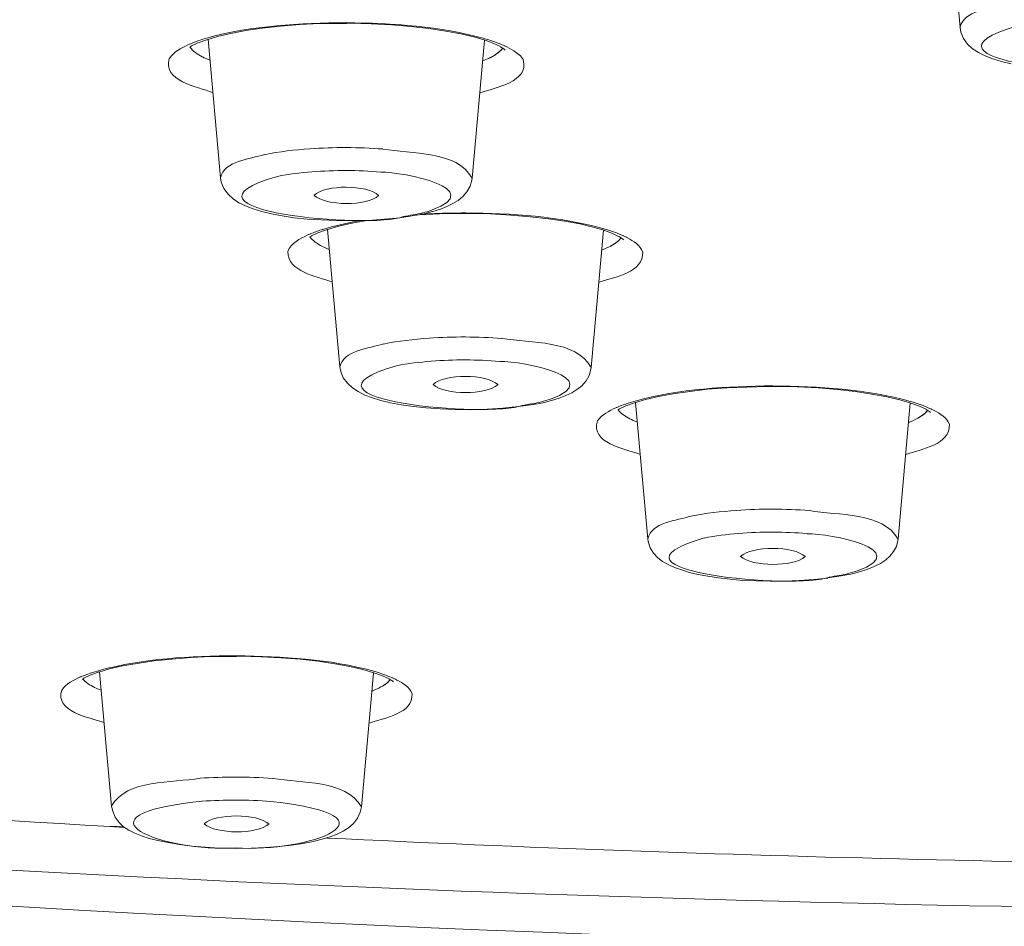
# Model space of a CAD drawing. Units: millimetres. Extents: x 0 to 1680, y 0 to 2376.
# Drawn here: x 361 to 375, y 1815 to 1828 of the extents above; entities that cross this region are included whole.
import ezdxf

# ---------------------------------------------------------------- set-up
doc = ezdxf.new("R2010")
doc.units = ezdxf.units.MM
doc.header["$LTSCALE"] = 4
doc.layers.add('MODEL', color=7, linetype='Continuous', lineweight=20)

msp = doc.modelspace()

# ---------------------------------------------------------------- linework, layer by layer
at = {"layer": 'MODEL'}
for p, q in [((374.75444662, 1828.12428217), (374.56978923, 1830.17363114)), ((364.71846098, 1828.14680136), (365.00363585, 1828.1702418)), ((365.00363585, 1828.1702418), (365.30211753, 1828.18365095)), ((365.30211753, 1828.18365095), (365.613906, 1828.18702883)), ((365.613906, 1828.18702883), (365.69456565, 1828.18702883)), ((365.69210901, 1828.18805243), (365.74902116, 1828.18805243)), ((365.74902116, 1828.18805243), (366.05753411, 1828.18129667)), ((366.05753411, 1828.18129667), (366.35949602, 1828.16450964)), ((366.35949602, 1828.16450964), (366.6446709, 1828.14106921)), ((363.7927174, 1827.99244253), (363.98720135, 1828.03942576)), ((363.98720135, 1828.03942576), (364.20870832, 1828.07965322)), ((364.20870832, 1828.07965322), (364.45007313, 1828.11660517)), ((364.45007313, 1828.11660517), (364.71846098, 1828.14680136)), ((366.6446709, 1828.14106921), (366.91285402, 1828.11087302)), ((366.91285402, 1828.11087302), (367.16117931, 1828.07392107)), ((367.16117931, 1828.07392107), (367.38248156, 1828.0336936)), ((367.38248156, 1828.0336936), (367.5769655, 1827.98671037)), ((374.75444662, 1828.12428217), (374.76775342, 1828.05713403)), ((374.76775342, 1828.05713403), (374.80460301, 1827.96326994)), ((363.40825336, 1827.85323297), (363.50221981, 1827.89683832)), ((363.50365285, 1827.89755484), (363.63098865, 1827.9444357)), ((363.63180753, 1827.94556166), (363.7927174, 1827.99244253)), ((363.83591331, 1825.90655106), (363.65125592, 1827.95252214)), ((367.54973775, 1825.89785046), (367.73419042, 1827.94044366)), ((367.5769655, 1827.98671037), (367.74135562, 1827.93645163)), ((367.74156034, 1827.93747523), (367.87217166, 1827.890492)), ((367.87217166, 1827.890492), (367.96961835, 1827.84350877)), ((374.80460301, 1827.96326994), (374.86499539, 1827.87933476)), ((374.86499539, 1827.87933476), (374.93889929, 1827.81228898)), ((363.38491528, 1827.83654829), (363.40825336, 1827.85323297)), ((367.96839003, 1827.84258753), (368.02530217, 1827.80563558)), ((368.02571161, 1827.80604502), (368.03901841, 1827.79253351)), ((368.02939657, 1827.85558725), (368.02591633, 1827.85886277)), ((374.93889929, 1827.81228898), (375.02610998, 1827.75527448)), ((375.02610998, 1827.75527448), (375.12662747, 1827.70501573)), ((375.12662747, 1827.70501573), (375.23738096, 1827.6646859)), ((375.23738096, 1827.6646859), (375.368197, 1827.62445844)), ((375.368197, 1827.62445844), (375.50904432, 1827.59088437)), ((363.83591331, 1825.90655106), (363.84594459, 1825.83940291)), ((363.84594459, 1825.83940291), (363.8860697, 1825.74553882)), ((367.52087224, 1825.78177425), (367.54441503, 1825.87226047)), ((367.54441503, 1825.87226047), (367.55096607, 1825.89580326)), ((363.8860697, 1825.74553882), (363.94646208, 1825.66498153)), ((367.41359899, 1825.62741542), (367.47378665, 1825.69794144)), ((367.47378665, 1825.69794144), (367.52087224, 1825.78177425)), ((363.94646208, 1825.66498153), (364.02036598, 1825.59455787)), ((364.02036598, 1825.59455787), (364.10757667, 1825.53754336)), ((364.10757667, 1825.53754336), (364.20481864, 1825.49056014)), ((365.21715875, 1825.64491897), (365.21715875, 1825.64819449)), ((366.16849231, 1825.64491897), (366.16849231, 1825.64154109)), ((367.26599592, 1825.52352005), (367.34317533, 1825.57040091)), ((367.34317533, 1825.57040091), (367.41359899, 1825.62741542)), ((364.20481864, 1825.49056014), (364.31884765, 1825.44695479)), ((364.31884765, 1825.44695479), (364.44290794, 1825.40672732)), ((364.44290794, 1825.40672732), (364.58723549, 1825.37315325)), ((366.84263508, 1825.37550753), (366.96669536, 1825.4090816)), ((366.96751424, 1825.40949104), (367.08154325, 1825.44296275)), ((367.08154325, 1825.44296275), (367.17878522, 1825.4799147)), ((367.17878522, 1825.4799147), (367.26599592, 1825.52352005)), ((364.58723549, 1825.37315325), (364.74486985, 1825.34295706)), ((364.74486985, 1825.34295706), (364.92256676, 1825.31613875)), ((364.92256676, 1825.31613875), (365.11377518, 1825.29607619)), ((365.11377518, 1825.29607619), (365.32177064, 1825.28266704)), ((365.32177064, 1825.28266704), (365.54634841, 1825.2725334)), ((365.54634841, 1825.2725334), (365.78116219, 1825.26925788)), ((365.75106836, 1825.23169177), (365.97237061, 1825.27191924)), ((365.78116219, 1825.26925788), (366.01925148, 1825.27591128)), ((365.97237061, 1825.27191924), (366.01597596, 1825.27529712)), ((366.01925148, 1825.27591128), (366.25406525, 1825.29269831)), ((366.25406525, 1825.29269831), (366.48212326, 1825.31613875)), ((366.4815091, 1825.31624111), (366.6960556, 1825.34971282)), ((366.6960556, 1825.34971282), (366.73638543, 1825.35646858)), ((366.73085799, 1825.35442138), (366.76770758, 1825.35769689)), ((366.73536183, 1825.35544498), (366.84263508, 1825.37550753)), ((366.76811702, 1825.35810633), (367.06659869, 1825.37151549)), ((367.06659869, 1825.37151549), (367.37511164, 1825.37816889)), ((367.37511164, 1825.37816889), (367.44881082, 1825.37816889)), ((367.45147218, 1825.37827125), (367.51165984, 1825.37827125)), ((367.51165984, 1825.37827125), (367.82365303, 1825.37151549)), ((367.82365303, 1825.37151549), (368.12213471, 1825.35472846)), ((368.12213471, 1825.35472846), (368.40730958, 1825.33128802)), ((368.40730958, 1825.33128802), (368.67569743, 1825.30109183)), ((368.67569743, 1825.30109183), (368.92054247, 1825.26413988)), ((368.92054247, 1825.26413988), (369.14184473, 1825.22391241)), ((365.27120481, 1825.09053737), (365.39854062, 1825.13741824)), ((365.39895006, 1825.13782768), (365.55985993, 1825.18470855)), ((365.59732368, 1823.11294275), (365.41266629, 1825.1421268)), ((365.55985993, 1825.18470855), (365.75106836, 1825.23169177)), ((369.14184473, 1825.22391241), (369.33305316, 1825.17692919)), ((369.306849, 1823.10485631), (369.48782143, 1825.13066248)), ((369.33305316, 1825.17692919), (369.49744327, 1825.13004832)), ((369.49601023, 1825.12974124), (369.62334603, 1825.08275801)), ((365.13506605, 1825.0666875), (365.12483006, 1825.06330962)), ((365.15512861, 1825.03014499), (365.17846668, 1825.04682967)), ((365.17846668, 1825.04682967), (365.27243313, 1825.09043501)), ((369.62334603, 1825.08275801), (369.720588, 1825.03577479)), ((369.720588, 1825.03618423), (369.77422463, 1824.99923228)), ((369.77954735, 1825.04918394), (369.77279159, 1825.05245946)), ((369.77627183, 1825.00056296), (369.78957862, 1824.99042932)), ((369.4638692, 1824.83586577), (369.47042024, 1824.83914129)), ((365.59732368, 1823.11294275), (365.61063048, 1823.04579461)), ((369.27593629, 1822.98601638), (369.3027546, 1823.07660496)), ((369.3027546, 1823.07660496), (369.30603012, 1823.10342327)), ((365.61063048, 1823.04579461), (365.64748007, 1822.95193051)), ((365.64748007, 1822.95193051), (365.70787245, 1822.87137322)), ((369.23233094, 1822.90556145), (369.27593629, 1822.98601638)), ((365.70787245, 1822.87137322), (365.78177635, 1822.80094956)), ((365.78177635, 1822.80094956), (365.86898704, 1822.74731293)), ((366.97672664, 1822.85090122), (366.97672664, 1822.85417674)), ((367.92846964, 1822.85090122), (367.92846964, 1822.84752334)), ((369.02105997, 1822.73114006), (369.09823938, 1822.77802092)), ((369.09823938, 1822.77802092), (369.16866304, 1822.83503543)), ((369.16866304, 1822.83503543), (369.23233094, 1822.90556145)), ((370.76281722, 1822.75089553), (371.02772482, 1822.78109172)), ((371.02772482, 1822.78109172), (371.3128997, 1822.80115428)), ((371.3128997, 1822.80115428), (371.60810585, 1822.81456343)), ((371.60810585, 1822.81456343), (371.9166188, 1822.82131919)), ((371.9166188, 1822.82131919), (371.99031798, 1822.82131919)), ((371.99031798, 1822.82244515), (372.04723013, 1822.82244515)), ((372.04723013, 1822.82244515), (372.35574308, 1822.81568939)), ((372.35574308, 1822.81568939), (372.65770499, 1822.80228024)), ((372.65770499, 1822.80228024), (372.94287987, 1822.7788398)), ((372.94287987, 1822.7788398), (373.20778747, 1822.74864361)), ((365.86898704, 1822.74731293), (365.96622901, 1822.69695183)), ((365.96622901, 1822.69695183), (366.07677778, 1822.65672436)), ((366.07677778, 1822.65672436), (366.2043183, 1822.61649689)), ((368.72257829, 1822.61711105), (368.83312706, 1822.65058276)), ((368.83312706, 1822.65058276), (368.93384927, 1822.68753471)), ((368.93384927, 1822.68753471), (369.02105997, 1822.73114006)), ((369.94782714, 1822.5832299), (370.10873701, 1822.63011077)), ((370.10873701, 1822.63011077), (370.29994543, 1822.67371611)), ((370.29994543, 1822.67371611), (370.51797217, 1822.71394358)), ((370.51797217, 1822.71394358), (370.76281722, 1822.75089553)), ((373.20778747, 1822.74864361), (373.45263252, 1822.71169166)), ((373.45263252, 1822.71169166), (373.67393477, 1822.67146419)), ((373.67393477, 1822.67146419), (373.8651432, 1822.62448097)), ((366.2043183, 1822.61649689), (366.34516562, 1822.58292282)), ((366.34516562, 1822.58292282), (366.50628022, 1822.55272663)), ((366.50628022, 1822.55272663), (366.68070161, 1822.52590832)), ((366.68070161, 1822.52590832), (366.87170531, 1822.5057434)), ((366.87170531, 1822.5057434), (367.07970077, 1822.49233425)), ((367.07970077, 1822.49233425), (367.30120775, 1822.48230297)), ((367.30120775, 1822.48230297), (367.53254128, 1822.47892509)), ((367.53254128, 1822.47892509), (367.77063057, 1822.48568085)), ((367.77063057, 1822.48568085), (368.00544434, 1822.50246788)), ((368.00544434, 1822.50246788), (368.23350235, 1822.52590832)), ((368.23432123, 1822.52488472), (368.45214325, 1822.55835643)), ((368.45214325, 1822.55835643), (368.49247308, 1822.56511219)), ((368.4906306, 1822.56378151), (368.59790385, 1822.58384406)), ((368.59790385, 1822.58384406), (368.72196413, 1822.61741813)), ((369.68455729, 1822.51352276), (369.67780153, 1822.51014488)), ((369.70646233, 1822.47964161), (369.72652488, 1822.49305077)), ((369.72652488, 1822.49305077), (369.82049133, 1822.53665611)), ((369.82049133, 1822.53593959), (369.94782714, 1822.58282046)), ((370.1425158, 1820.57247064), (369.96133865, 1822.58824554)), ((373.83873433, 1820.56714793), (374.01970675, 1822.57954494)), ((373.8651432, 1822.62448097), (374.02625779, 1822.57749774)), ((374.06044602, 1822.59029274), (374.02339171, 1822.60032402)), ((374.02728139, 1822.57719066), (374.15461719, 1822.53020744)), ((374.15461719, 1822.53020744), (374.25185917, 1822.48660209)), ((374.25063085, 1822.48568085), (374.30754299, 1822.4487289)), ((374.30897603, 1822.49878292), (374.29874003, 1822.50205844)), ((374.30631467, 1822.4507761), (374.31962147, 1822.44064246)), ((370.1425158, 1820.57247064), (370.14906684, 1820.53214082)), ((370.14906684, 1820.53214082), (370.17936539, 1820.4416546)), ((373.77322395, 1820.3846401), (373.81355377, 1820.46171716)), ((373.81355377, 1820.46171716), (373.83689185, 1820.54892785)), ((373.83689185, 1820.54892785), (373.84037209, 1820.56571489)), ((370.17936539, 1820.4416546), (370.22624626, 1820.36109731)), ((370.22624626, 1820.36109731), (370.28991416, 1820.29405153)), ((371.51434412, 1820.31155508), (371.51434412, 1820.3148306)), ((372.46711072, 1820.31155508), (372.46711072, 1820.3081772)), ((373.65591942, 1820.25709958), (373.71958732, 1820.31411408)), ((373.71958732, 1820.31411408), (373.77322395, 1820.3846401)), ((370.28991416, 1820.29405153), (370.36033782, 1820.23703702)), ((370.36033782, 1820.23703702), (370.44427299, 1820.19343167)), ((370.44427299, 1820.19343167), (370.53823945, 1820.14982633)), ((373.3908071, 1820.12300801), (373.48804907, 1820.16323548)), ((373.48804907, 1820.16323548), (373.57874, 1820.20684083)), ((373.57874, 1820.20684083), (373.65591942, 1820.25709958)), ((370.53823945, 1820.14982633), (370.64223717, 1820.11287438)), ((370.64223717, 1820.11287438), (370.7595417, 1820.07602479)), ((370.7595417, 1820.07602479), (370.88708222, 1820.0458286)), ((370.88708222, 1820.0458286), (371.03120506, 1820.01901029)), ((371.03120506, 1820.01901029), (371.1855639, 1819.99546749)), ((372.80285143, 1819.99423917), (373.00061089, 1820.024333)), ((373.00061089, 1820.024333), (373.02415368, 1820.03108876)), ((373.02272064, 1820.02914392), (373.14002517, 1820.05258436)), ((373.13941101, 1820.05258436), (373.27002233, 1820.08605607)), ((373.27002233, 1820.08605607), (373.3908071, 1820.12300801)), ((371.1855639, 1819.99546749), (371.35998529, 1819.97540494)), ((371.35998529, 1819.97540494), (371.54771347, 1819.9586179)), ((371.54771347, 1819.9586179), (371.74240214, 1819.95186214)), ((371.74240214, 1819.95186214), (371.95019288, 1819.94520875)), ((371.95019288, 1819.94520875), (372.16494409, 1819.94858663)), ((372.16494409, 1819.94858663), (372.37969531, 1819.95524002)), ((372.37969531, 1819.95524002), (372.59772205, 1819.97202706)), ((372.59772205, 1819.97202706), (372.80223727, 1819.99219197)), ((362.38854333, 1818.69539351), (362.60657007, 1818.73234546)), ((362.60657007, 1818.73234546), (362.84793488, 1818.76919505)), ((362.84793488, 1818.76919505), (363.11632272, 1818.79601336)), ((363.11632272, 1818.79601336), (363.39801736, 1818.81955615)), ((363.39801736, 1818.81955615), (363.69322351, 1818.83296531)), ((363.69322351, 1818.83296531), (363.99846094, 1818.83624083)), ((363.99846094, 1818.83624083), (364.07236484, 1818.83624083)), ((364.07052236, 1818.83705971), (364.12415899, 1818.83705971)), ((364.12415899, 1818.83705971), (364.43267194, 1818.83030395)), ((364.43267194, 1818.83030395), (364.72787809, 1818.81689479)), ((364.72787809, 1818.81689479), (365.01284825, 1818.79345436)), ((365.01284825, 1818.79345436), (365.27796057, 1818.76325817)), ((365.27796057, 1818.76325817), (365.52280562, 1818.72630622)), ((365.52280562, 1818.72630622), (365.74410788, 1818.68607875)), ((361.8153275, 1818.516673), (361.90929395, 1818.55690047)), ((361.90929395, 1818.55894767), (362.03662975, 1818.60582854)), ((362.03642503, 1818.6049073), (362.19733491, 1818.65178816)), ((362.22660986, 1816.62465131), (362.04870823, 1818.61023001)), ((362.19733491, 1818.65178816), (362.38854333, 1818.69539351)), ((365.74410788, 1818.68607875), (365.9353163, 1818.6424734)), ((365.91463959, 1816.61431295), (366.0923365, 1818.5864825)), ((365.9353163, 1818.6424734), (366.09622617, 1818.59549018)), ((366.09806865, 1818.59456894), (366.22540446, 1818.54758571)), ((361.8020207, 1818.50664172), (361.8153275, 1818.516673)), ((366.22540446, 1818.54758571), (366.32264643, 1818.50398036)), ((366.31998507, 1818.50295677), (366.37689721, 1818.4693827)), ((366.37505473, 1818.46907562), (366.38836153, 1818.45894198)), ((362.22660986, 1816.62465131), (362.24319217, 1816.54747189)), ((362.24319217, 1816.54747189), (362.28024648, 1816.4602612)), ((365.857318, 1816.44623788), (365.89764783, 1816.53344858)), ((365.89764783, 1816.53344858), (365.91443487, 1816.61390351)), ((362.28024648, 1816.4602612), (362.33715863, 1816.38308178)), ((362.33715863, 1816.38308178), (362.40430677, 1816.31941388)), ((365.80040586, 1816.36905846), (365.857318, 1816.44623788)), ((362.20429539, 1816.32381536), (362.40205485, 1816.31030384)), ((362.21023226, 1816.3298546), (362.40799173, 1816.31972096)), ((362.40430677, 1816.31941388), (362.48148618, 1816.26905277)), ((362.48148618, 1816.26905277), (362.56869688, 1816.22544743)), ((363.59413906, 1816.36138147), (363.59413906, 1816.36465699)), ((364.5483387, 1816.36035787), (364.5483387, 1816.35697999)), ((365.55883633, 1816.20804623), (365.64604703, 1816.25502946)), ((365.64604703, 1816.25502946), (365.72650196, 1816.3052882)), ((365.72650196, 1816.3052882), (365.80040586, 1816.36905846)), ((362.56869688, 1816.22544743), (362.66921437, 1816.18521996)), ((362.66921437, 1816.18521996), (362.78324338, 1816.14826801)), ((362.78324338, 1816.14826801), (362.9107839, 1816.1147963)), ((362.9107839, 1816.1147963), (363.0616625, 1816.08460011)), ((365.0523592, 1816.07385231), (365.20323779, 1816.10077298)), ((365.20323779, 1816.10077298), (365.33753408, 1816.13424469)), ((365.33753408, 1816.13424469), (365.4548386, 1816.17119664)), ((365.4548386, 1816.17119664), (365.55883633, 1816.20804623)), ((363.0616625, 1816.08460011), (363.22932813, 1816.0577818)), ((363.22932813, 1816.0577818), (363.41050527, 1816.034239)), ((363.41050527, 1816.034239), (363.60846946, 1816.01745197)), ((363.60846946, 1816.01745197), (363.81646492, 1816.00404281)), ((363.81646492, 1816.00404281), (364.05782973, 1816.00076729)), ((364.05967221, 1816.00015313), (364.28773022, 1816.00342865)), ((364.28773022, 1816.00342865), (364.4990012, 1816.01356229)), ((364.4990012, 1816.01356229), (364.7002409, 1816.02697144)), ((364.7002409, 1816.02697144), (364.88469357, 1816.047034)), ((364.88469357, 1816.047034), (365.0523592, 1816.07385231))]:
    msp.add_line(p, q, dxfattribs=at)
for points in [[(287.69657538, 1843.16321372), (277.47644415, 1829.16303115), (314.2711685, 1821.77386962), (323.10606226, 1820.04316724), (342.7915223, 1816.39720746), (362.86246999, 1815.11586535), (382.86319875, 1815.0656066)], [(283.12016347, 1837.88819502), (289.6238089, 1817.51180517), (363.28378363, 1814.27508055), (382.86197043, 1814.49976069), (402.46677081, 1814.28511183), (476.04291273, 1817.48836474), (482.60377738, 1837.88819502)], [(363.39965512, 1827.8130055), (363.39617488, 1827.81628102), (363.39289936, 1827.8196589), (363.38941912, 1827.82641466), (363.3861436, 1827.82969018), (363.38286808, 1827.83306806), (363.38286808, 1827.83644594)]]:
    msp.add_open_spline(points, degree=3, knots=[0, 0, 0, 0, 1, 1, 1, 2, 2, 2, 2], dxfattribs=at)
for points in [[(375.40750323, 1828.47046359), (375.19275201, 1828.40669333), (374.81033516, 1828.37649714), (374.75342302, 1828.12489633)], [(363.64757097, 1827.97340358), (364.31168245, 1828.15447836), (365.00588777, 1828.19132795), (365.69354205, 1828.19808371)], [(365.69210901, 1828.19644595), (366.37628305, 1828.18969019), (367.07396861, 1828.14608485), (367.73459986, 1827.96163218)], [(375.60198717, 1828.1487462), (373.83771073, 1827.63551331), (376.98036653, 1827.35709419), (377.46002536, 1827.55505838)], [(363.07967785, 1827.66744962), (363.14334575, 1827.7646916), (363.250619, 1827.8217061), (363.35461673, 1827.86868933)], [(363.35441201, 1827.86868933), (363.40129288, 1827.88875188), (363.45165398, 1827.90891679), (363.50181037, 1827.92897935)], [(363.50099149, 1827.92703451), (363.54787235, 1827.94371918), (363.59823346, 1827.96050622), (363.64838985, 1827.97391538)], [(367.73459986, 1827.96193926), (367.791512, 1827.94515222), (367.84862887, 1827.92498731), (367.90554101, 1827.9048224)], [(367.90656461, 1827.90523184), (367.94668972, 1827.89172032), (367.98353931, 1827.87503564), (368.02386914, 1827.85824861)], [(363.56629715, 1827.6933467), (363.49566877, 1827.73019629), (363.42524511, 1827.77042375), (363.38163976, 1827.83757189)], [(368.00257826, 1827.82344622), (367.95221716, 1827.7529202), (367.87503774, 1827.70931485), (367.79785832, 1827.67246526)], [(367.90226549, 1827.72988921), (367.86869142, 1827.70634641), (367.83511735, 1827.68955938), (367.79826776, 1827.66949682)], [(367.97596467, 1827.79120283), (367.9556974, 1827.76766003), (367.92887908, 1827.74759748), (367.90206077, 1827.73081045)], [(368.00257826, 1827.82344622), (367.9958225, 1827.81331258), (367.98579123, 1827.8032813), (367.97555523, 1827.78987215)], [(368.02939657, 1827.85558725), (368.07627744, 1827.83542234), (368.12315831, 1827.80860402), (368.16676365, 1827.78178571)], [(368.16717309, 1827.78147863), (368.22080972, 1827.74452668), (368.27444634, 1827.70429921), (368.30802041, 1827.64728471)], [(363.71901823, 1827.16670465), (363.49075549, 1827.24715959), (362.97424708, 1827.33774816), (363.07824481, 1827.66642602)], [(363.67807424, 1827.64267851), (363.64101993, 1827.65608767), (363.60417034, 1827.67615022), (363.56732075, 1827.69293726)], [(368.30576849, 1827.64564695), (368.39277447, 1827.3202446), (367.89305309, 1827.23978967), (367.66499508, 1827.15923237)], [(367.79826776, 1827.6708275), (367.76796921, 1827.65731599), (367.73787538, 1827.64390683), (367.70757683, 1827.63387555)], [(365.15410501, 1826.33390393), (364.92932251, 1826.3171169), (364.70454002, 1826.2935741), (364.48323776, 1826.24669324)], [(366.23011302, 1826.33114021), (365.87451448, 1826.35795852), (365.51216018, 1826.35795852), (365.15328613, 1826.33441573)], [(367.54973775, 1825.89785046), (367.32495526, 1826.31373902), (366.65081249, 1826.25334663), (366.23154606, 1826.33052605)], [(364.48200944, 1826.248331), (364.27053375, 1826.18456073), (363.88832162, 1826.15436454), (363.83448027, 1825.90614162)], [(365.18460828, 1825.99376175), (365.01346241, 1825.98025023), (364.84231654, 1825.96018768), (364.67465091, 1825.92661361)], [(366.20104278, 1825.99038387), (365.86223128, 1826.0204777), (365.52341978, 1826.0204777), (365.18460828, 1825.99365939)], [(366.95175081, 1825.42627807), (367.79683472, 1825.7448223), (366.53575989, 1825.99304523), (366.2002239, 1825.98976971)], [(364.67546979, 1825.92671597), (362.92777566, 1825.42023884), (366.05732939, 1825.14181972), (366.53350797, 1825.33302814)], [(365.21715875, 1825.64758033), (365.37806862, 1825.8084902), (366.00533052, 1825.80521468), (366.16972063, 1825.64420245)], [(366.16849231, 1825.64225761), (365.99407092, 1825.4845209), (365.3901471, 1825.48789878), (365.21572571, 1825.64553313)], [(366.67865441, 1825.35882285), (366.77241614, 1825.37550753), (366.86310707, 1825.39567244), (366.95031777, 1825.42586863)], [(365.40980021, 1825.16290587), (365.57746585, 1825.20978674), (365.75188723, 1825.24673869), (365.92282839, 1825.27693488)], [(366.53268909, 1825.3346659), (366.57956995, 1825.3413193), (366.62993106, 1825.34807506), (366.68008745, 1825.35810633)], [(366.99699391, 1825.37827125), (366.92984577, 1825.37489337), (366.86269763, 1825.37151549), (366.79227397, 1825.36813761)], [(367.45147218, 1825.38594825), (367.30038887, 1825.38594825), (367.14623475, 1825.38257037), (366.99863167, 1825.37919249)], [(367.45147218, 1825.38594825), (368.13564622, 1825.37919249), (368.83333178, 1825.33896502), (369.49396303, 1825.15113447)], [(365.1807186, 1825.08511229), (365.23435523, 1825.10517485), (365.28799185, 1825.12533976), (365.34490399, 1825.14540232)], [(365.40980021, 1825.16290587), (365.38953294, 1825.15615011), (365.36619487, 1825.14939436), (365.34265207, 1825.14274096)], [(369.53429286, 1825.14018196), (369.52078134, 1825.14345748), (369.50726982, 1825.15021324), (369.49396303, 1825.15359111)], [(369.53429286, 1825.14018196), (369.61126755, 1825.11663916), (369.69192721, 1825.08982085), (369.76890191, 1825.05297126)], [(364.83085222, 1824.81641737), (364.87097733, 1824.94047766), (365.01182465, 1825.00752344), (365.12257814, 1825.06126242)], [(365.1807186, 1825.08511229), (365.16393157, 1825.07835654), (365.15042005, 1825.07160078), (365.13711325, 1825.06832526)], [(365.30887328, 1824.90700595), (365.25175642, 1824.94047766), (365.19463956, 1824.97742961), (365.15451445, 1825.03106623)], [(369.68906113, 1824.95767413), (369.65876258, 1824.93413134), (369.62866875, 1824.91406878), (369.59509468, 1824.89728175)], [(369.74842991, 1825.01868067), (369.70810009, 1824.96494169), (369.65446346, 1824.9280921), (369.5973466, 1824.89789591)], [(369.74842991, 1825.01868067), (369.73164288, 1824.99513788), (369.71137561, 1824.97507533), (369.68803753, 1824.95828829)], [(369.84321525, 1825.01868067), (369.82294797, 1825.02871195), (369.80288542, 1825.03874323), (369.77934263, 1825.0487745)], [(369.84321525, 1825.01868067), (369.93022122, 1824.97169745), (370.03421895, 1824.90792719), (370.06779302, 1824.81068521)], [(365.48124747, 1824.37033262), (365.25298474, 1824.45078756), (364.82716726, 1824.51455782), (364.83044278, 1824.81641737)], [(365.44030349, 1824.84630648), (365.39669814, 1824.86299116), (365.34961255, 1824.88315607), (365.30948744, 1824.90659651)], [(370.06840718, 1824.81109465), (370.0849895, 1824.50585722), (369.64914074, 1824.44208696), (369.42435825, 1824.36163202)], [(369.59570884, 1824.89666759), (369.55537901, 1824.8731248), (369.50849814, 1824.85306224), (369.4648928, 1824.83627521)], [(366.91408234, 1823.5365083), (366.68929984, 1823.51972127), (366.46124183, 1823.49617848), (366.23973485, 1823.44929761)], [(367.99009035, 1823.53384694), (367.63101157, 1823.56066526), (367.27213751, 1823.56066526), (366.91326346, 1823.53712246)], [(369.306849, 1823.10485631), (369.08206651, 1823.51736699), (368.40792374, 1823.45697461), (367.99193282, 1823.53415402)], [(366.23993957, 1823.45103773), (366.02846387, 1823.38726747), (365.64952726, 1823.35707128), (365.59589064, 1823.11222623)], [(367.95958707, 1823.19268116), (367.62077557, 1823.22277499), (367.28196407, 1823.22277499), (366.94663281, 1823.19595668)], [(366.43442352, 1823.12901326), (364.69696538, 1822.62581165), (367.81628312, 1822.35077041), (368.28918618, 1822.54197883)], [(366.94458561, 1823.19605904), (366.77343974, 1823.18254753), (366.60229387, 1823.16248497), (366.43462824, 1823.1289109)], [(368.70783846, 1822.63389809), (369.55292237, 1822.94916679), (368.29512306, 1823.19738972), (367.95979179, 1823.19401184)], [(366.97611248, 1822.85366494), (367.13702235, 1823.0112993), (367.76428425, 1823.0112993), (367.92867436, 1822.85028706)], [(367.92846964, 1822.84823986), (367.75404825, 1822.69388103), (367.15012443, 1822.69388103), (366.97570304, 1822.85151538)], [(369.95663009, 1822.60779629), (370.61398582, 1822.78887108), (371.30819114, 1822.82572067), (371.98908966, 1822.83247643)], [(371.99031798, 1822.83012215), (372.67101179, 1822.82336639), (373.36542182, 1822.78313892), (374.02277755, 1822.60196178)], [(368.4341279, 1822.56746647), (368.52788963, 1822.58415114), (368.61858056, 1822.60431605), (368.70579126, 1822.63451225)], [(368.28918618, 1822.54341187), (368.33606704, 1822.55006527), (368.38642815, 1822.56009655), (368.43330902, 1822.56685231)], [(369.4012249, 1822.31392082), (369.4648928, 1822.40778491), (369.57216605, 1822.46142154), (369.67288826, 1822.50840476)], [(369.68455729, 1822.51352276), (369.72795792, 1822.53358531), (369.77504351, 1822.55037235), (369.82192437, 1822.56378151)], [(369.95663009, 1822.60779629), (369.91302475, 1822.59428478), (369.86593916, 1822.58087562), (369.82233381, 1822.56746647)], [(374.06044602, 1822.59029274), (374.14090096, 1822.56674995), (374.21808038, 1822.53993163), (374.29505507, 1822.50308204)], [(374.36998257, 1822.46991741), (374.3497153, 1822.47994869), (374.32965274, 1822.48997997), (374.30959019, 1822.50001124)], [(369.70380097, 1822.47964161), (369.70707649, 1822.47288585), (369.71035201, 1822.46950797), (369.71710776, 1822.46285458)], [(369.87883652, 1822.34718781), (369.81168838, 1822.38065952), (369.74802047, 1822.42088699), (369.70441513, 1822.47790149)], [(369.98508617, 1822.2988739), (369.94803186, 1822.31228306), (369.91118227, 1822.32896773), (369.8776082, 1822.34575477)], [(374.13291688, 1822.35558133), (374.08931153, 1822.33203853), (374.04222595, 1822.31197598), (373.99534508, 1822.29181107)], [(374.22176534, 1822.41587135), (374.19146678, 1822.39232856), (374.16137295, 1822.372266), (374.1310744, 1822.35547897)], [(374.2758114, 1822.47053157), (374.23875709, 1822.42017047), (374.18512047, 1822.38332088), (374.13148384, 1822.35640021)], [(374.2758114, 1822.47053157), (374.26229988, 1822.45036666), (374.24223733, 1822.43020174), (374.22197006, 1822.41679259)], [(374.36998257, 1822.46991741), (374.45698855, 1822.42293419), (374.56098628, 1822.3625418), (374.59804059, 1822.26529983)], [(370.02643959, 1821.82361656), (369.80493262, 1821.90069362), (369.28842421, 1821.99128219), (369.40245321, 1822.31330666)], [(374.59681227, 1822.26499275), (374.61687482, 1821.95975532), (374.17754583, 1821.89936294), (373.95276333, 1821.81880564)], [(373.99575452, 1822.29211814), (374.00230556, 1822.29539366), (374.0057858, 1822.29539366), (374.01233684, 1822.29877154)], [(370.78083257, 1820.90718775), (370.57283712, 1820.84341749), (370.19717602, 1820.81659917), (370.1435394, 1820.57175412)], [(371.45231398, 1820.99204416), (371.22753148, 1820.97525713), (371.00274899, 1820.95171433), (370.78144673, 1820.90810899)], [(372.52893615, 1820.99009932), (372.16985737, 1821.01691764), (371.81098332, 1821.01691764), (371.45210926, 1820.99337484)], [(373.83873433, 1820.56714793), (373.61395183, 1820.97628073), (372.94636011, 1820.91261283), (372.53057391, 1820.98968988)], [(371.48281725, 1820.6515949), (371.31167138, 1820.63808339), (371.14400575, 1820.61802083), (370.97634012, 1820.58444676)], [(372.49843288, 1820.64995714), (372.15962137, 1820.67677545), (371.82080987, 1820.68005097), (371.48199837, 1820.65323266)], [(373.2399285, 1820.09782746), (374.08501242, 1820.40971829), (372.83069334, 1820.65456334), (372.4986376, 1820.64780758)], [(370.97593068, 1820.58557272), (369.25177934, 1820.08574899), (372.35431004, 1819.82073902), (372.82393758, 1820.00856957)], [(371.51434412, 1820.31349992), (371.67852951, 1820.47113427), (372.30251589, 1820.47113427), (372.46690601, 1820.31012204)], [(372.46711072, 1820.30981496), (372.2892091, 1820.15545613), (371.68876551, 1820.15545613), (371.51434412, 1820.31309048)], [(372.8241423, 1820.00826249), (372.87102317, 1820.01491589), (372.92138427, 1820.02167164), (372.96826514, 1820.03170292)], [(372.96765098, 1820.03180528), (373.05813719, 1820.04848996), (373.15210365, 1820.06865487), (373.23931434, 1820.09885106)], [(362.04461383, 1818.62875717), (362.70196956, 1818.80645408), (363.38941912, 1818.84002815), (364.07031764, 1818.84668155)], [(364.07052236, 1818.84576031), (364.74794065, 1818.83562667), (365.43887045, 1818.79877708), (366.09622617, 1818.61759993)], [(338.50120651, 1818.6069545), (346.36327111, 1817.51344293), (354.27897233, 1816.78228566), (362.20470483, 1816.3226894)], [(361.77950151, 1818.53857803), (361.82290214, 1818.55526271), (361.86650748, 1818.57204975), (361.91011283, 1818.5854589)], [(362.04461383, 1818.62875717), (362.00100848, 1818.61524565), (361.9539229, 1818.6018365), (361.91031755, 1818.58842734)], [(366.13266632, 1818.6059309), (366.11915481, 1818.60920641), (366.10912353, 1818.61258429), (366.09561202, 1818.61596217)], [(366.13266632, 1818.6059309), (366.20964102, 1818.5823881), (366.28682044, 1818.55556979), (366.36072434, 1818.52199572)], [(361.49248415, 1818.33825957), (361.55615205, 1818.43550154), (361.6634253, 1818.48576029), (361.76742303, 1818.53274352)], [(361.77950151, 1818.53857803), (361.77602127, 1818.53520016), (361.77274575, 1818.53520016), (361.76598999, 1818.53182228)], [(361.97316657, 1818.37817996), (361.90929395, 1818.41165167), (361.84562605, 1818.44860362), (361.79874518, 1818.50561812)], [(361.79976878, 1818.50664172), (361.8030443, 1818.49988597), (361.80631982, 1818.49650809), (361.80980006, 1818.49313021)], [(366.34127594, 1818.49190189), (366.30422163, 1818.44491866), (366.25406525, 1818.41472247), (366.20370414, 1818.38452628)], [(366.291529, 1818.44195022), (366.26450597, 1818.42178531), (366.23441213, 1818.40162039), (366.2043183, 1818.38483336)], [(366.34127594, 1818.49190189), (366.32776443, 1818.47511485), (366.30770187, 1818.45494994), (366.29091484, 1818.44154078)], [(366.37607833, 1818.51708244), (366.36932258, 1818.52035796), (366.36584234, 1818.52035796), (366.36256682, 1818.52373584)], [(366.43872264, 1818.48719333), (366.41845536, 1818.49722461), (366.39839281, 1818.50725588), (366.37485001, 1818.51728716)], [(366.43872264, 1818.48719333), (366.52572861, 1818.4402101), (366.62645082, 1818.3831956), (366.66330041, 1818.28585127)], [(362.11258085, 1817.85860075), (361.89455412, 1817.93567781), (361.38459674, 1818.01951063), (361.49186999, 1818.33815721)], [(362.07081798, 1818.33498405), (362.03724391, 1818.34839321), (362.00366984, 1818.36507789), (361.97337129, 1818.37848704)], [(366.66289097, 1818.28667015), (366.68295352, 1817.98808611), (366.25017557, 1817.92769373), (366.02887331, 1817.8472388)], [(366.20411358, 1818.38452628), (366.16050824, 1818.36098349), (366.11690289, 1818.34092093), (366.0698173, 1818.32075602)], [(366.0698173, 1818.32147254), (366.07636834, 1818.32474806), (366.07984858, 1818.32812594), (366.08639962, 1818.32812594)], [(363.53251836, 1817.03624075), (363.11980296, 1816.96243921), (362.45241595, 1817.02610711), (362.22763346, 1816.62700559)], [(364.05967221, 1817.05364195), (363.88177058, 1817.05364195), (363.70734919, 1817.04688619), (363.5329278, 1817.03685491)], [(364.61016413, 1817.03388647), (364.42550674, 1817.04729563), (364.24105407, 1817.05394903), (364.06008165, 1817.05394903)], [(365.91463959, 1816.61492711), (365.68637685, 1817.01740652), (365.02226537, 1816.95701413), (364.60975469, 1817.03419355)], [(363.56302163, 1816.69609857), (361.54038862, 1816.49148099), (362.99942763, 1815.93802063), (364.06274301, 1816.00844429)], [(364.06069581, 1816.71349976), (363.89630569, 1816.71349976), (363.72843534, 1816.70674401), (363.56076971, 1816.69671273)], [(364.06069581, 1816.00813721), (365.1170507, 1815.93095779), (366.61314402, 1816.47090664), (364.57720422, 1816.69231125)], [(364.5780231, 1816.69272069), (364.40687723, 1816.70612985), (364.23245584, 1816.71278325), (364.06130997, 1816.71278325)], [(363.59413906, 1816.36404283), (363.76180469, 1816.5182993), (364.38231083, 1816.5182993), (364.54670094, 1816.36066495)], [(364.5483387, 1816.35872011), (364.37043708, 1816.20436127), (363.76999349, 1816.20773915), (363.5955721, 1816.36199563)], [(365.4055011, 1816.15277185), (371.22138989, 1815.87097485), (377.04096364, 1815.73350541), (382.86360819, 1815.73350541)]]:
    msp.add_open_spline(points, degree=3, dxfattribs=at)

doc.saveas('drawing.dxf')
